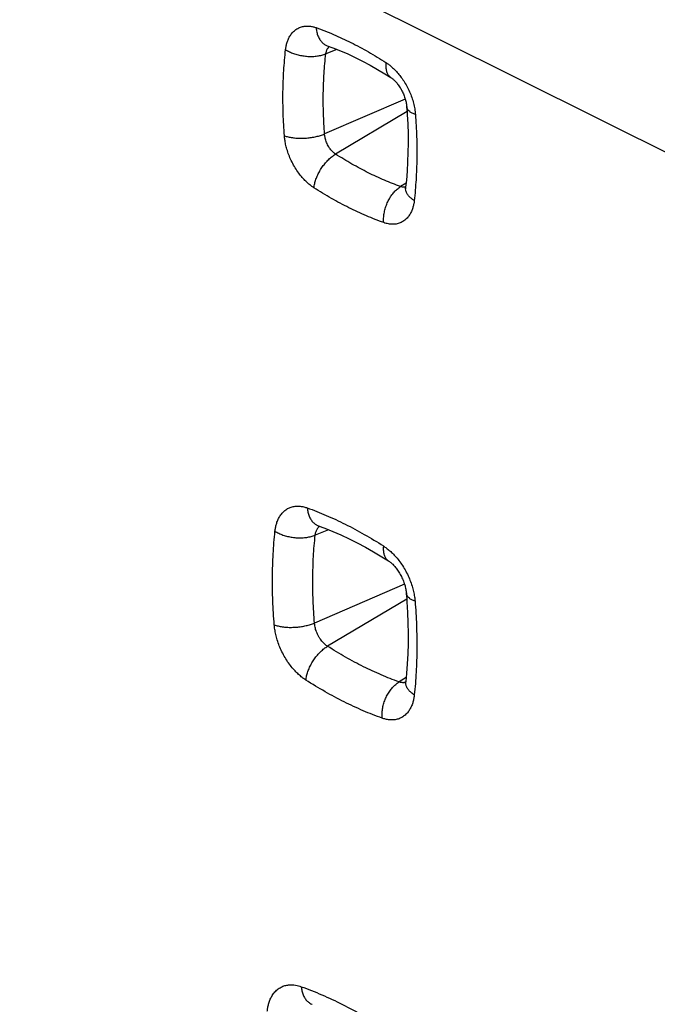
# Model space of a CAD drawing. Units: millimetres. Extents: x -39.2 to 40.1, y -37.4 to 36.9.
# Drawn here: x -17.8 to -13.6, y -5.4 to 1.2 of the extents above; entities that cross this region are included whole.
import ezdxf

# ---------------------------------------------------------------- set-up
doc = ezdxf.new("R2010")
doc.units = ezdxf.units.MM
doc.header["$LTSCALE"] = 16.335
doc.layers.get('0').update_dxf_attribs({"linetype": 'CONTINUOUS'})

msp = doc.modelspace()

# ---------------------------------------------------------------- linework, layer by layer
at = {"color": 9, "linetype": 'CONTINUOUS'}
for p, q in [((-38.9626, 13.0087), (7.722, -10.3335)), ((-15.7205, 0.9753), (-15.7943, 0.9452)), ((-15.2622, 0.6419), (-15.8023, 0.4089)), ((-15.2504, 0.5587), (-15.7284, 0.2741)), ((-15.2572, 0.0793), (-15.2937, 0.0567)), ((-15.7754, -2.2403), (-15.8652, -2.2771)), ((-15.2675, -2.6051), (-15.8701, -2.865)), ((-15.2521, -2.7049), (-15.7823, -3.0206)), ((-15.2569, -3.2304), (-15.3042, -3.2597))]:
    msp.add_line(p, q, dxfattribs=at)
at = {"color": 0, "linetype": 'CONTINUOUS'}
for points in [[(-15.7847, 0.9999), (-15.7848, 1), (-15.7852, 1), (-15.7851, 1), (-15.7847, 0.9999)], [(-15.7847, 0.9999), (-15.7462, 0.9857), (-15.6969, 0.9659), (-15.6474, 0.9444), (-15.5977, 0.9212), (-15.5479, 0.8963), (-15.4981, 0.8698), (-15.4482, 0.8415), (-15.3984, 0.8116), (-15.3587, 0.7866)], [(-15.3587, 0.7866), (-15.3565, 0.7851), (-15.3533, 0.7829), (-15.3498, 0.7803), (-15.3462, 0.7773), (-15.3424, 0.7741), (-15.3384, 0.7705), (-15.3343, 0.7665), (-15.3302, 0.7623), (-15.326, 0.7578), (-15.3218, 0.753), (-15.3175, 0.748), (-15.3133, 0.7426), (-15.3091, 0.737), (-15.305, 0.7312), (-15.3009, 0.7251), (-15.2968, 0.7188), (-15.2929, 0.7123), (-15.2891, 0.7056), (-15.2854, 0.6988), (-15.2818, 0.6918), (-15.2784, 0.6847), (-15.2752, 0.6776), (-15.2722, 0.6704), (-15.2694, 0.6632), (-15.2668, 0.656), (-15.2644, 0.649), (-15.2623, 0.642), (-15.2603, 0.6351), (-15.2586, 0.6284), (-15.2571, 0.6217), (-15.2558, 0.6153), (-15.2547, 0.609), (-15.2538, 0.6029), (-15.2531, 0.597), (-15.2526, 0.5914)], [(-15.2526, 0.5914), (-15.2491, 0.5401), (-15.2459, 0.4749), (-15.244, 0.4105), (-15.2435, 0.3468), (-15.2444, 0.2838), (-15.2466, 0.2217), (-15.2501, 0.1606), (-15.255, 0.1003), (-15.2599, 0.0529)], [(-15.2599, 0.0529), (-15.2601, 0.0508), (-15.2606, 0.048), (-15.261, 0.0457), (-15.2614, 0.0438), (-15.2618, 0.0423), (-15.2621, 0.0413)], [(-15.8444, -2.2135), (-15.8452, -2.2134), (-15.846, -2.2133), (-15.8463, -2.2132), (-15.8462, -2.2133), (-15.8456, -2.2134), (-15.8446, -2.2138)], [(-15.8446, -2.2138), (-15.8014, -2.2298), (-15.7473, -2.2516), (-15.6929, -2.2753), (-15.6383, -2.3008), (-15.5837, -2.3281), (-15.529, -2.3573), (-15.4742, -2.3882), (-15.4195, -2.4209), (-15.3749, -2.4489)], [(-15.3749, -2.4489), (-15.3717, -2.451), (-15.368, -2.4537), (-15.364, -2.4567), (-15.3598, -2.46), (-15.3555, -2.4638), (-15.351, -2.4678), (-15.3465, -2.4722), (-15.3418, -2.4769), (-15.3371, -2.4819), (-15.3324, -2.4872), (-15.3277, -2.4928), (-15.323, -2.4987), (-15.3184, -2.5049), (-15.3137, -2.5113), (-15.3092, -2.518), (-15.3047, -2.5249), (-15.3004, -2.532), (-15.2961, -2.5393), (-15.292, -2.5468), (-15.2881, -2.5545), (-15.2843, -2.5622), (-15.2807, -2.57), (-15.2774, -2.5779), (-15.2742, -2.5857), (-15.2713, -2.5935), (-15.2687, -2.6013), (-15.2663, -2.6089), (-15.2641, -2.6165), (-15.2621, -2.6239), (-15.2604, -2.6311), (-15.2589, -2.6383), (-15.2576, -2.6452), (-15.2565, -2.652), (-15.2557, -2.6587), (-15.255, -2.6651), (-15.2549, -2.6662)], [(-15.2549, -2.6662), (-15.2508, -2.7235), (-15.2469, -2.7945), (-15.2445, -2.8648), (-15.2435, -2.9343), (-15.244, -3.003), (-15.246, -3.0708), (-15.2494, -3.1376), (-15.2543, -3.2034), (-15.2593, -3.2563)], [(-15.2593, -3.2563), (-15.2597, -3.2592), (-15.2602, -3.2624), (-15.2607, -3.2651), (-15.2612, -3.2674), (-15.2616, -3.2693), (-15.2621, -3.2708), (-15.2624, -3.2719), (-15.2627, -3.2726), (-15.2628, -3.2728)], [(-15.8879, -5.4168), (-15.8883, -5.4167), (-15.8885, -5.4167), (-15.8884, -5.4167), (-15.8878, -5.4169), (-15.8868, -5.4172), (-15.8851, -5.4177)]]:
    msp.add_lwpolyline(points, dxfattribs=at)
at = {"color": 9, "linetype": 'CONTINUOUS'}
for points, knots in [([(-16.0633, 0.9732), (-16.0625, 0.9802), (-16.0603, 0.9949), (-16.0551, 1.0173), (-16.047, 1.0406), (-16.0356, 1.0639), (-16.02, 1.086), (-16.0001, 1.1054), (-15.9766, 1.12), (-15.9514, 1.1288), (-15.9261, 1.1322), (-15.902, 1.1314), (-15.8796, 1.1273), (-15.8655, 1.1231), (-15.8588, 1.1207)], [0, 0, 0, 0, 0.071527, 0.149202, 0.232001, 0.319039, 0.409647, 0.503355, 0.596704, 0.686142, 0.771062, 0.85189, 0.928478, 1, 1, 1, 1]), ([(-15.8588, 1.1207), (-15.8197, 1.1067), (-15.7412, 1.0758), (-15.6245, 1.0216), (-15.5073, 0.9588), (-15.4304, 0.912), (-15.3919, 0.8872)], [0, 0, 0, 0, 0.238096, 0.483662, 0.73739, 1, 1, 1, 1]), ([(-15.8588, 1.1207), (-15.8581, 1.1109), (-15.8554, 1.0919), (-15.8475, 1.0653), (-15.8359, 1.042), (-15.821, 1.0226), (-15.8037, 1.0084), (-15.7908, 1.0021), (-15.7847, 0.9999)], [0, 0, 0, 0, 0.19709, 0.382158, 0.554845, 0.71623, 0.869006, 1, 1, 1, 1]), ([(-15.7825, 0.9801), (-15.7806, 0.9831), (-15.7781, 0.9866), (-15.7751, 0.9899), (-15.7745, 0.9905)], [0, 0, 0, 0, 0.808389, 1, 1, 1, 1]), ([(-16.0713, 0.3971), (-16.075, 0.4463), (-16.0804, 0.544), (-16.0819, 0.6894), (-16.0767, 0.8324), (-16.0686, 0.9266), (-16.0633, 0.9732)], [0, 0, 0, 0, 0.256481, 0.508476, 0.756236, 1, 1, 1, 1]), ([(-16.0633, 0.9732), (-16.0553, 0.968), (-16.038, 0.9585), (-16.01, 0.9469), (-15.9796, 0.9379), (-15.9476, 0.9316), (-15.915, 0.9282), (-15.8825, 0.9278), (-15.8511, 0.9304), (-15.8216, 0.936), (-15.803, 0.9418), (-15.7943, 0.9452)], [0, 0, 0, 0, 0.102361, 0.211477, 0.32565, 0.442884, 0.561012, 0.67782, 0.791167, 0.899101, 1, 1, 1, 1]), ([(-15.8023, 0.4089), (-15.8057, 0.4547), (-15.8107, 0.5456), (-15.8119, 0.681), (-15.8069, 0.8141), (-15.7992, 0.9018), (-15.7943, 0.9452)], [0, 0, 0, 0, 0.256464, 0.508446, 0.756207, 1, 1, 1, 1]), ([(-15.7943, 0.9452), (-15.7939, 0.9479), (-15.7929, 0.9536), (-15.7906, 0.9623), (-15.7873, 0.9713), (-15.7843, 0.9772), (-15.7825, 0.9801)], [0, 0, 0, 0, 0.223739, 0.465479, 0.726663, 1, 1, 1, 1]), ([(-15.3919, 0.8872), (-15.3929, 0.8784), (-15.3937, 0.8615), (-15.3911, 0.8375), (-15.3846, 0.8165), (-15.3741, 0.7992), (-15.3643, 0.7903), (-15.3589, 0.7867), (-15.3587, 0.7866)], [0, 0, 0, 0, 0.23831, 0.454406, 0.649104, 0.826278, 0.993209, 1, 1, 1, 1]), ([(-15.3919, 0.8872), (-15.3862, 0.8836), (-15.3743, 0.8753), (-15.3559, 0.8607), (-15.336, 0.8426), (-15.315, 0.8204), (-15.2933, 0.794), (-15.2718, 0.7633), (-15.2516, 0.7289), (-15.2336, 0.692), (-15.2186, 0.654), (-15.207, 0.6156), (-15.1987, 0.5772), (-15.1955, 0.5515), (-15.1946, 0.5388)], [0, 0, 0, 0, 0.04866, 0.105319, 0.170363, 0.244128, 0.326733, 0.418045, 0.515966, 0.616312, 0.715519, 0.812495, 0.90751, 1, 1, 1, 1]), ([(-15.1946, 0.5388), (-15.2018, 0.5414), (-15.2151, 0.547), (-15.2322, 0.5576), (-15.2447, 0.5697), (-15.251, 0.5814), (-15.2524, 0.5888), (-15.2526, 0.5914)], [0, 0, 0, 0, 0.280867, 0.523274, 0.729333, 0.907504, 1, 1, 1, 1]), ([(-15.1946, 0.5388), (-15.1909, 0.4896), (-15.1855, 0.3919), (-15.1841, 0.2464), (-15.1893, 0.1035), (-15.1973, 0.0093), (-15.2025, -0.0372)], [0, 0, 0, 0, 0.256707, 0.508783, 0.75647, 1, 1, 1, 1]), ([(-16.0713, 0.3971), (-16.0631, 0.3942), (-16.0455, 0.3892), (-16.0175, 0.384), (-15.9872, 0.381), (-15.9553, 0.3802), (-15.9228, 0.3816), (-15.8904, 0.3852), (-15.8591, 0.391), (-15.8297, 0.3987), (-15.811, 0.4053), (-15.8023, 0.4089)], [0, 0, 0, 0, 0.094945, 0.199337, 0.311216, 0.428258, 0.547907, 0.667499, 0.784371, 0.895976, 1, 1, 1, 1]), ([(-15.8736, 0.0489), (-15.8798, 0.0529), (-15.893, 0.0621), (-15.9132, 0.0785), (-15.9352, 0.0991), (-15.9584, 0.1247), (-15.9822, 0.1555), (-16.0051, 0.1911), (-16.0255, 0.2296), (-16.0421, 0.2684), (-16.0545, 0.3052), (-16.063, 0.339), (-16.0685, 0.3693), (-16.0706, 0.3883), (-16.0713, 0.3971)], [0, 0, 0, 0, 0.053607, 0.116389, 0.189082, 0.272374, 0.366665, 0.471183, 0.579347, 0.682641, 0.776914, 0.861232, 0.93554, 1, 1, 1, 1]), ([(-15.7284, 0.2741), (-15.7308, 0.2756), (-15.7358, 0.2791), (-15.7436, 0.2855), (-15.7519, 0.2935), (-15.7608, 0.3034), (-15.7697, 0.3153), (-15.7783, 0.3291), (-15.7859, 0.344), (-15.7921, 0.359), (-15.7965, 0.3733), (-15.7996, 0.3864), (-15.8014, 0.3981), (-15.8021, 0.4054), (-15.8023, 0.4089)], [0, 0, 0, 0, 0.053608, 0.115915, 0.188858, 0.271862, 0.365857, 0.470097, 0.578489, 0.681625, 0.775934, 0.860763, 0.935174, 1, 1, 1, 1]), ([(-15.8736, 0.0489), (-15.8726, 0.0582), (-15.8691, 0.0774), (-15.8606, 0.106), (-15.8487, 0.1349), (-15.8337, 0.1634), (-15.8162, 0.1907), (-15.7964, 0.216), (-15.775, 0.2387), (-15.7524, 0.2583), (-15.7365, 0.2693), (-15.7284, 0.2741)], [0, 0, 0, 0, 0.10187, 0.210516, 0.324288, 0.441238, 0.559248, 0.676145, 0.789814, 0.898313, 1, 1, 1, 1]), ([(-15.2937, 0.0567), (-15.3301, 0.0697), (-15.4032, 0.0985), (-15.5118, 0.149), (-15.6209, 0.2074), (-15.6926, 0.251), (-15.7284, 0.2741)], [0, 0, 0, 0, 0.23808, 0.483637, 0.737365, 1, 1, 1, 1]), ([(-15.4067, -0.1846), (-15.4457, -0.1706), (-15.5243, -0.1397), (-15.6409, -0.0854), (-15.7581, -0.0227), (-15.8351, 0.0241), (-15.8736, 0.0489)], [0, 0, 0, 0, 0.238061, 0.483617, 0.737357, 1, 1, 1, 1]), ([(-15.4067, -0.1846), (-15.4074, -0.1745), (-15.4076, -0.1538), (-15.4042, -0.1225), (-15.3972, -0.0911), (-15.3867, -0.0604), (-15.373, -0.0311), (-15.3565, -0.0041), (-15.3376, 0.02), (-15.3168, 0.0406), (-15.3015, 0.0519), (-15.2937, 0.0567)], [0, 0, 0, 0, 0.108987, 0.222203, 0.338166, 0.455216, 0.571623, 0.685698, 0.795902, 0.900964, 1, 1, 1, 1]), ([(-15.2699, 0.0526), (-15.2738, 0.0525), (-15.2819, 0.0532), (-15.2898, 0.0553), (-15.2937, 0.0567)], [0, 0, 0, 0, 0.483821, 1, 1, 1, 1]), ([(-15.2025, -0.0372), (-15.2099, -0.0325), (-15.2234, -0.0226), (-15.2403, -0.0055), (-15.2525, 0.0127), (-15.2596, 0.0316), (-15.2606, 0.0444), (-15.2601, 0.0506)], [0, 0, 0, 0, 0.238942, 0.456217, 0.652549, 0.831537, 1, 1, 1, 1]), ([(-15.2025, -0.0372), (-15.2033, -0.0442), (-15.2055, -0.0588), (-15.2107, -0.0812), (-15.2187, -0.1045), (-15.2301, -0.1277), (-15.2455, -0.1499), (-15.2655, -0.1693), (-15.2895, -0.1843), (-15.3166, -0.1935), (-15.3457, -0.1966), (-15.3762, -0.1938), (-15.3965, -0.1882), (-15.4067, -0.1846)], [0, 0, 0, 0, 0.071032, 0.148618, 0.23154, 0.318717, 0.409326, 0.502869, 0.597775, 0.692634, 0.789056, 0.890722, 1, 1, 1, 1]), ([(-16.1343, -2.2504), (-16.1335, -2.2426), (-16.1312, -2.2264), (-16.1254, -2.2018), (-16.1166, -2.1766), (-16.1042, -2.1521), (-16.0881, -2.1296), (-16.068, -2.1103), (-16.0447, -2.0955), (-16.0191, -2.0861), (-15.9927, -2.082), (-15.9665, -2.0826), (-15.9417, -2.0869), (-15.9259, -2.0917), (-15.9184, -2.0944)], [0, 0, 0, 0, 0.074669, 0.155626, 0.240594, 0.327671, 0.415551, 0.50342, 0.59057, 0.676367, 0.760774, 0.843682, 0.92407, 1, 1, 1, 1]), ([(-15.9184, -2.0944), (-15.8757, -2.1097), (-15.7899, -2.1436), (-15.6625, -2.2029), (-15.5346, -2.2714), (-15.4505, -2.3224), (-15.4084, -2.3494)], [0, 0, 0, 0, 0.238205, 0.483826, 0.737527, 1, 1, 1, 1]), ([(-15.9184, -2.0944), (-15.9176, -2.1041), (-15.9149, -2.1229), (-15.9069, -2.1493), (-15.8953, -2.1724), (-15.8803, -2.1915), (-15.8632, -2.2055), (-15.8506, -2.2116), (-15.8446, -2.2138)], [0, 0, 0, 0, 0.197649, 0.383219, 0.556412, 0.718366, 0.871816, 1, 1, 1, 1]), ([(-15.8652, -2.2771), (-15.8648, -2.2738), (-15.8638, -2.2669), (-15.8612, -2.2565), (-15.8573, -2.2459), (-15.8532, -2.2379), (-15.8504, -2.2336), (-15.8496, -2.2325)], [0, 0, 0, 0, 0.208946, 0.434643, 0.673799, 0.918063, 1, 1, 1, 1]), ([(-15.8496, -2.2325), (-15.8481, -2.2304), (-15.8441, -2.2252), (-15.8394, -2.2206), (-15.8362, -2.2182)], [0, 0, 0, 0, 0.399452, 1, 1, 1, 1]), ([(-16.1391, -2.8777), (-16.1435, -2.8241), (-16.15, -2.7178), (-16.1525, -2.5594), (-16.1478, -2.4038), (-16.1397, -2.3012), (-16.1343, -2.2504)], [0, 0, 0, 0, 0.25665, 0.508702, 0.756407, 1, 1, 1, 1]), ([(-16.1343, -2.2504), (-16.1263, -2.2556), (-16.109, -2.2651), (-16.0809, -2.2765), (-16.0505, -2.2855), (-16.0186, -2.2916), (-15.9859, -2.2949), (-15.9535, -2.2951), (-15.9221, -2.2923), (-15.8926, -2.2865), (-15.874, -2.2805), (-15.8652, -2.2771)], [0, 0, 0, 0, 0.102274, 0.211277, 0.325334, 0.442471, 0.560542, 0.67735, 0.790768, 0.898856, 1, 1, 1, 1]), ([(-15.8701, -2.865), (-15.8742, -2.8148), (-15.8802, -2.7151), (-15.8825, -2.5666), (-15.878, -2.4208), (-15.8703, -2.3246), (-15.8652, -2.2771)], [0, 0, 0, 0, 0.256642, 0.508686, 0.756389, 1, 1, 1, 1]), ([(-15.4084, -2.3494), (-15.4093, -2.3581), (-15.4101, -2.3749), (-15.4073, -2.3987), (-15.4006, -2.4195), (-15.3901, -2.4366), (-15.3804, -2.4454), (-15.3751, -2.4488), (-15.3749, -2.4489)], [0, 0, 0, 0, 0.23859, 0.454972, 0.65004, 0.827732, 0.995356, 1, 1, 1, 1]), ([(-15.4084, -2.3494), (-15.4015, -2.3538), (-15.3869, -2.3639), (-15.3646, -2.382), (-15.3408, -2.4047), (-15.3162, -2.4319), (-15.2919, -2.4637), (-15.2687, -2.4995), (-15.248, -2.5379), (-15.2305, -2.5775), (-15.2168, -2.6164), (-15.2068, -2.6535), (-15.2003, -2.6874), (-15.1978, -2.709), (-15.197, -2.7191)], [0, 0, 0, 0, 0.055738, 0.121197, 0.19607, 0.279812, 0.37149, 0.469335, 0.570079, 0.669468, 0.764129, 0.851845, 0.930915, 1, 1, 1, 1]), ([(-15.197, -2.7191), (-15.2042, -2.7165), (-15.2175, -2.7109), (-15.2346, -2.7002), (-15.247, -2.6879), (-15.2533, -2.6761), (-15.2547, -2.6687), (-15.2549, -2.6662)], [0, 0, 0, 0, 0.280471, 0.522923, 0.729613, 0.909085, 1, 1, 1, 1]), ([(-15.197, -2.7191), (-15.1927, -2.7727), (-15.1863, -2.8791), (-15.1838, -3.0375), (-15.1885, -3.1931), (-15.1965, -3.2957), (-15.2018, -3.3463)], [0, 0, 0, 0, 0.256829, 0.508949, 0.756597, 1, 1, 1, 1]), ([(-16.1391, -2.8777), (-16.131, -2.8806), (-16.1134, -2.8857), (-16.0854, -2.8908), (-16.0551, -2.8938), (-16.0232, -2.8945), (-15.9906, -2.893), (-15.9582, -2.8892), (-15.9269, -2.8833), (-15.8975, -2.8754), (-15.8789, -2.8687), (-15.8701, -2.865)], [0, 0, 0, 0, 0.094896, 0.199208, 0.311001, 0.427968, 0.547571, 0.667157, 0.784077, 0.895792, 1, 1, 1, 1]), ([(-15.9273, -3.2472), (-15.9342, -3.2428), (-15.9489, -3.2326), (-15.9713, -3.2144), (-15.9952, -3.1917), (-16.0199, -3.1643), (-16.0444, -3.1323), (-16.0676, -3.0965), (-16.0883, -3.0579), (-16.1058, -3.0184), (-16.1195, -2.9796), (-16.1294, -2.9428), (-16.1358, -2.9091), (-16.1383, -2.8877), (-16.1391, -2.8777)], [0, 0, 0, 0, 0.055995, 0.121752, 0.196964, 0.281077, 0.373151, 0.47136, 0.572318, 0.671631, 0.765922, 0.853084, 0.931526, 1, 1, 1, 1]), ([(-15.7823, -3.0206), (-15.7852, -3.0188), (-15.7913, -3.0145), (-15.8007, -3.0068), (-15.8107, -2.9972), (-15.821, -2.9857), (-15.8312, -2.9722), (-15.8408, -2.9571), (-15.8495, -2.9409), (-15.8566, -2.9243), (-15.8622, -2.9079), (-15.8663, -2.8924), (-15.8688, -2.8782), (-15.8698, -2.8692), (-15.8701, -2.865)], [0, 0, 0, 0, 0.05601, 0.121455, 0.196936, 0.280932, 0.372767, 0.47104, 0.571935, 0.67136, 0.765387, 0.852988, 0.93136, 1, 1, 1, 1]), ([(-15.9273, -3.2472), (-15.9263, -3.2379), (-15.923, -3.2187), (-15.9146, -3.1899), (-15.9028, -3.1608), (-15.8879, -3.1321), (-15.8703, -3.1047), (-15.8505, -3.0791), (-15.829, -3.0562), (-15.8064, -3.0365), (-15.7903, -3.0254), (-15.7823, -3.0206)], [0, 0, 0, 0, 0.101652, 0.210169, 0.323893, 0.440864, 0.558943, 0.675935, 0.7897, 0.898275, 1, 1, 1, 1]), ([(-15.3042, -3.2597), (-15.3442, -3.2453), (-15.4246, -3.2135), (-15.544, -3.1579), (-15.6639, -3.0937), (-15.7428, -3.0459), (-15.7823, -3.0206)], [0, 0, 0, 0, 0.238179, 0.483789, 0.737495, 1, 1, 1, 1]), ([(-15.4173, -3.5022), (-15.46, -3.4869), (-15.5457, -3.4529), (-15.6731, -3.3936), (-15.8011, -3.3252), (-15.8852, -3.2742), (-15.9273, -3.2472)], [0, 0, 0, 0, 0.238167, 0.483778, 0.737493, 1, 1, 1, 1]), ([(-15.4173, -3.5022), (-15.4182, -3.4921), (-15.4185, -3.4713), (-15.4151, -3.44), (-15.4081, -3.4084), (-15.3976, -3.3775), (-15.3839, -3.348), (-15.3673, -3.3208), (-15.3483, -3.2966), (-15.3274, -3.2759), (-15.312, -3.2645), (-15.3042, -3.2597)], [0, 0, 0, 0, 0.108746, 0.221809, 0.337705, 0.454761, 0.571229, 0.685401, 0.795716, 0.900882, 1, 1, 1, 1]), ([(-15.2691, -3.2641), (-15.2704, -3.2642), (-15.2753, -3.2647), (-15.2838, -3.2646), (-15.2943, -3.2628), (-15.301, -3.2608), (-15.3042, -3.2597)], [0, 0, 0, 0, 0.10461, 0.41611, 0.716078, 1, 1, 1, 1]), ([(-15.2601, -3.2622), (-15.2607, -3.2624), (-15.2636, -3.2632), (-15.2666, -3.2638), (-15.2691, -3.2641)], [0, 0, 0, 0, 0.185347, 1, 1, 1, 1]), ([(-15.2018, -3.3463), (-15.2092, -3.3416), (-15.2228, -3.3317), (-15.2397, -3.3146), (-15.2519, -3.2963), (-15.259, -3.2774), (-15.26, -3.2638), (-15.2594, -3.2569), (-15.2593, -3.2563)], [0, 0, 0, 0, 0.234435, 0.447778, 0.640809, 0.817114, 0.983392, 1, 1, 1, 1]), ([(-15.2018, -3.3463), (-15.2027, -3.3541), (-15.2049, -3.3702), (-15.2106, -3.3947), (-15.2193, -3.4197), (-15.2315, -3.4441), (-15.2475, -3.4667), (-15.2674, -3.486), (-15.2907, -3.5009), (-15.3163, -3.5104), (-15.3428, -3.5145), (-15.369, -3.514), (-15.3939, -3.5097), (-15.4098, -3.5049), (-15.4173, -3.5022)], [0, 0, 0, 0, 0.074204, 0.154681, 0.239229, 0.326004, 0.413735, 0.501618, 0.588906, 0.674919, 0.759596, 0.842839, 0.923624, 1, 1, 1, 1]), ([(-16.1857, -5.4643), (-16.1849, -5.4565), (-16.1827, -5.4403), (-16.1773, -5.4154), (-16.1688, -5.3896), (-16.1567, -5.3639), (-16.1403, -5.3396), (-16.1194, -5.3184), (-16.0951, -5.3022), (-16.0692, -5.292), (-16.0438, -5.2872), (-16.0198, -5.2866), (-15.9976, -5.289), (-15.9773, -5.2935), (-15.9646, -5.2976), (-15.9586, -5.2997)], [0, 0, 0, 0, 0.070424, 0.147385, 0.229302, 0.314751, 0.402707, 0.49255, 0.581095, 0.66437, 0.741418, 0.813092, 0.879969, 0.942257, 1, 1, 1, 1]), ([(-15.9586, -5.2997), (-15.9123, -5.3164), (-15.8193, -5.3533), (-15.6812, -5.4177), (-15.5424, -5.4919), (-15.4512, -5.5471), (-15.4055, -5.5763)], [0, 0, 0, 0, 0.23829, 0.483956, 0.737638, 1, 1, 1, 1]), ([(-15.9586, -5.2997), (-15.9578, -5.3094), (-15.9549, -5.328), (-15.9469, -5.3541), (-15.9352, -5.377), (-15.9203, -5.3959), (-15.9033, -5.4096), (-15.8909, -5.4156), (-15.8851, -5.4177)], [0, 0, 0, 0, 0.198168, 0.384212, 0.557892, 0.7204, 0.874515, 1, 1, 1, 1])]:
    msp.add_open_spline(points, degree=3, knots=knots, dxfattribs=at)
for points in [[(-15.7745, 0.9905), (-15.7732, 0.9919), (-15.7717, 0.9933), (-15.7702, 0.9945)], [(-15.2661, 0.0528), (-15.2674, 0.0526), (-15.2686, 0.0526), (-15.2699, 0.0526)], [(-15.2598, 0.0537), (-15.2619, 0.0532), (-15.264, 0.0529), (-15.2661, 0.0528)], [(-15.2601, 0.0506), (-15.26, 0.0514), (-15.26, 0.0521), (-15.2599, 0.0529)], [(-15.8362, -2.2182), (-15.8358, -2.2179), (-15.8354, -2.2176), (-15.835, -2.2173)]]:
    msp.add_open_spline(points, degree=3, dxfattribs=at)

doc.saveas('drawing.dxf')
